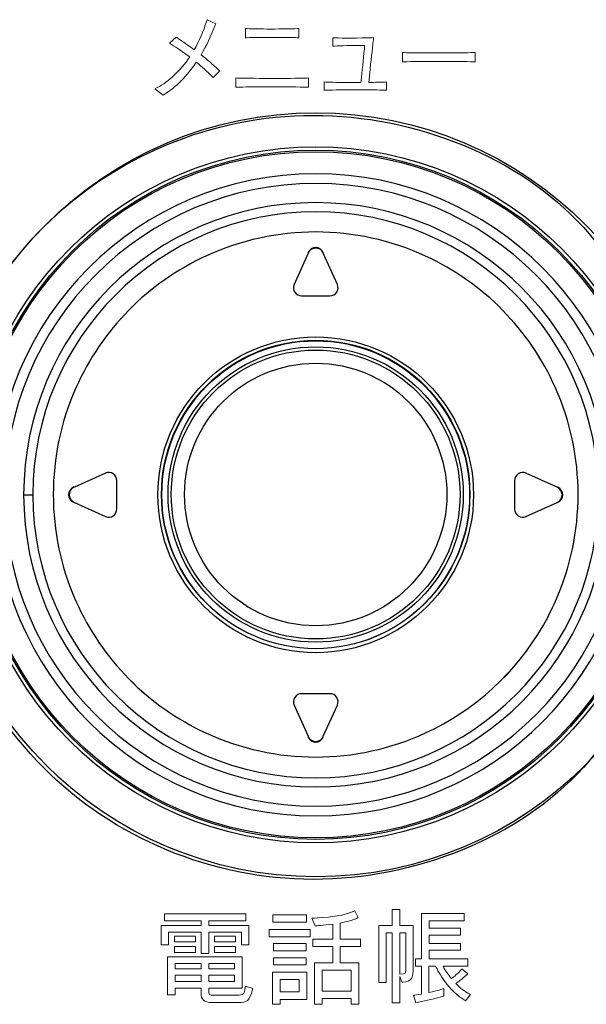
# Model space of a CAD drawing. Units: inches. Extents: x 1118 to 2378, y 398 to 909.
# Drawn here: x 2068 to 2079, y 557 to 576 of the extents above; entities that cross this region are included whole.
import ezdxf

# ---------------------------------------------------------------- set-up
doc = ezdxf.new("R2010")
doc.units = ezdxf.units.IN
doc.layers.add('12', color=7, linetype='Continuous')
doc.layers.add('15', color=7, linetype='Continuous', lineweight=9)

msp = doc.modelspace()

# ---------------------------------------------------------------- linework, layer by layer
at = {"color": 4, "linetype": 'Continuous'}
for p, q in [((2073.275, 571.089), (2073.002, 570.489)), ((2073.276, 571.106), (2073.275, 571.089)), ((2073.839, 570.489), (2073.566, 571.089)), ((2073.148, 570.267), (2073.693, 570.267)), ((2069.359, 566.845), (2068.758, 566.573)), ((2069.581, 566.154), (2069.581, 566.7)), ((2077.26, 566.7), (2077.26, 566.154)), ((2078.083, 566.573), (2077.482, 566.845)), ((2068.758, 566.573), (2068.742, 566.571)), ((2078.099, 566.571), (2078.083, 566.573)), ((2068.742, 566.282), (2068.758, 566.281)), ((2068.758, 566.281), (2069.359, 566.009)), ((2077.482, 566.009), (2078.083, 566.281)), ((2078.083, 566.281), (2078.099, 566.282)), ((2073.693, 562.587), (2073.148, 562.587)), ((2073.002, 562.365), (2073.275, 561.765)), ((2073.566, 561.765), (2073.839, 562.365)), ((2073.275, 561.765), (2073.276, 561.748))]:
    msp.add_line(p, q, dxfattribs=at)
at = {"color": 2, "linetype": 'Continuous'}
msp.add_line((2067.779, 566.427), (2067.957, 566.427), dxfattribs=at)
at = {"color": 4, "linetype": 'Continuous'}
for centre, radius in [((2073.42, 566.427), 7.375), ((2073.42, 566.427), 6.72), ((2073.42, 566.427), 6.653), ((2073.42, 566.427), 6.624), ((2073.42, 566.427), 3.048), ((2073.42, 566.433), 2.978), ((2073.42, 566.427), 2.972), ((2073.42, 566.433), 2.851)]:
    msp.add_circle(centre, radius, dxfattribs=at)
at = {"color": 2, "linetype": 'Continuous'}
for radius in [2.789, 2.534]:
    msp.add_circle((2073.42, 566.433), radius, dxfattribs=at)
for centre, radius, start, end in [((2073.42, 566.427), 6.199, 0, 180), ((2073.42, 566.427), 6.01, 0, 180), ((2073.42, 566.427), 5.641, 360, 180), ((2073.42, 566.427), 5.464, 0, 180), ((2073.403, 571.083), 0.163, 2.1814, 7.9018), ((2073.42, 566.427), 6.199, 180, 0), ((2073.42, 566.427), 6.01, 180, 0), ((2073.42, 566.427), 5.641, 180, 360), ((2073.42, 566.427), 5.464, 180, 0), ((2073.403, 561.771), 0.163, 352.0982, 357.8186)]:
    msp.add_arc(centre, radius, start, end, dxfattribs=at)
at = {"color": 4, "linetype": 'Continuous'}
for centre, radius, start, end in [((2073.42, 566.427), 5.074, 65.2738, 114.7262), ((2073.438, 571.083), 0.163, 172.0982, 177.8186), ((2073.42, 571.041), 0.158, 23.9299, 156.0701), ((2073.42, 571.023), 0.166, 29.7726, 150.2274), ((2073.42, 566.433), 5.069, 114.7557, 156.0305), ((2073.423, 566.43), 5.073, 114.7739, 156.0123), ((2073.42, 566.433), 5.069, 23.9695, 65.2443), ((2073.417, 566.43), 5.073, 23.9862, 65.2276), ((2073.147, 570.425), 0.158, 156.2583, 270.2379), ((2073.694, 570.425), 0.158, 269.7621, 23.7417), ((2073.42, 566.433), 5.069, 156.0318, 203.9682), ((2073.42, 566.433), 5.069, 336.0293, 23.9707), ((2069.422, 566.7), 0.158, 359.7621, 113.7417), ((2077.419, 566.7), 0.158, 66.2583, 180.2379), ((2068.806, 566.427), 0.158, 113.9299, 246.0701), ((2068.824, 566.43), 0.163, 120.3185, 246.0841), ((2068.764, 566.41), 0.163, 92.1814, 97.9018), ((2078.017, 566.424), 0.163, 300.3185, 66.0841), ((2078.035, 566.427), 0.158, 293.9299, 66.0701), ((2069.422, 566.154), 0.158, 246.2583, 0.2379), ((2077.419, 566.154), 0.158, 179.7621, 293.7417), ((2078.077, 566.444), 0.163, 272.1814, 277.9018), ((2073.42, 566.433), 5.069, 203.9695, 245.2443), ((2073.417, 566.43), 5.065, 203.9528, 245.261), ((2073.417, 566.43), 5.065, 203.9528, 245.261), ((2073.406, 566.405), 5.07, 330.3828, 336.3917), ((2073.408, 566.403), 5.067, 330.381, 336.3935), ((2073.424, 566.437), 5.07, 294.6961, 329.9621), ((2073.427, 566.433), 5.066, 294.6796, 329.9785), ((2073.427, 566.433), 5.066, 294.6796, 329.9785), ((2073.147, 562.429), 0.158, 89.7621, 203.7417), ((2073.694, 562.429), 0.158, 336.2583, 90.2379), ((2073.42, 566.427), 5.063, 245.2147, 294.7853), ((2073.438, 561.771), 0.163, 182.1814, 187.9018), ((2073.42, 561.831), 0.166, 209.7726, 330.2274), ((2073.42, 561.812), 0.158, 203.9299, 336.0701)]:
    msp.add_arc(centre, radius, start, end, dxfattribs=at)
for points in [[(2073.566, 571.089), (2073.565, 571.103), (2073.565, 571.106)], [(2073.565, 561.748), (2073.566, 561.763), (2073.566, 561.765)]]:
    msp.add_spline(points, degree=3, dxfattribs=at)
at = {"layer": '12', "color": 7, "linetype": 'Continuous'}
msp.add_spline([(2080.751, 566.377), (2078.591, 571.593), (2073.376, 573.753), (2068.16, 571.593), (2066, 566.377), (2068.16, 561.162), (2073.376, 559.002), (2078.591, 561.162), (2080.751, 566.377)], degree=3, dxfattribs=at)
at = {"layer": '15', "color": 7, "lineweight": 0}
for p, q in [((2072.069, 558.336), (2070.499, 558.336)), ((2070.499, 558.336), (2070.499, 558.204)), ((2072.069, 558.204), (2072.069, 558.336)), ((2070.499, 558.204), (2071.209, 558.204)), ((2071.209, 558.204), (2071.209, 558.113)), ((2071.355, 558.113), (2071.355, 558.204)), ((2071.355, 558.204), (2072.069, 558.204)), ((2073.245, 558.315), (2072.592, 558.315)), ((2072.592, 558.315), (2072.592, 558.173)), ((2072.592, 558.173), (2073.245, 558.173)), ((2073.245, 558.173), (2073.245, 558.315)), ((2071.209, 558.113), (2070.434, 558.113)), ((2070.434, 558.113), (2070.434, 557.738)), ((2070.58, 557.981), (2071.209, 557.981)), ((2070.58, 557.738), (2070.58, 557.981)), ((2071.209, 557.981), (2071.209, 557.569)), ((2072.13, 558.113), (2071.355, 558.113)), ((2071.355, 557.569), (2071.355, 557.981)), ((2071.355, 557.981), (2071.984, 557.981)), ((2071.984, 557.981), (2071.984, 557.738)), ((2072.13, 557.738), (2072.13, 558.113)), ((2073.312, 558.037), (2072.521, 558.037)), ((2072.521, 558.037), (2072.521, 557.892)), ((2073.312, 557.892), (2073.312, 558.037)), ((2071.096, 557.908), (2070.694, 557.908)), ((2070.694, 557.908), (2070.694, 557.793)), ((2070.694, 557.793), (2071.096, 557.793)), ((2071.096, 557.793), (2071.096, 557.908)), ((2071.871, 557.908), (2071.468, 557.908)), ((2071.468, 557.908), (2071.468, 557.793)), ((2071.468, 557.793), (2071.871, 557.793)), ((2071.871, 557.793), (2071.871, 557.908)), ((2072.521, 557.892), (2073.312, 557.892)), ((2073.235, 557.761), (2072.602, 557.761)), ((2072.602, 557.761), (2072.602, 557.621)), ((2073.235, 557.621), (2073.235, 557.761)), ((2070.434, 557.738), (2070.58, 557.738)), ((2071.096, 557.706), (2070.694, 557.706)), ((2070.694, 557.706), (2070.694, 557.591)), ((2070.694, 557.591), (2071.096, 557.591)), ((2071.096, 557.591), (2071.096, 557.706)), ((2071.209, 557.569), (2071.355, 557.569)), ((2071.871, 557.706), (2071.468, 557.706)), ((2071.468, 557.706), (2071.468, 557.591)), ((2071.468, 557.591), (2071.871, 557.591)), ((2071.871, 557.591), (2071.871, 557.706)), ((2071.984, 557.738), (2072.13, 557.738)), ((2072.602, 557.621), (2073.235, 557.621)), ((2070.707, 557.272), (2070.707, 557.378)), ((2070.707, 557.378), (2071.207, 557.378)), ((2071.207, 557.378), (2071.207, 557.272)), ((2071.353, 557.272), (2071.353, 557.378)), ((2071.353, 557.378), (2071.854, 557.378)), ((2071.854, 557.378), (2071.854, 557.272)), ((2073.235, 557.489), (2072.602, 557.489)), ((2072.602, 557.489), (2072.602, 557.349)), ((2073.235, 557.349), (2073.235, 557.489)), ((2071.207, 557.272), (2070.707, 557.272)), ((2071.854, 557.272), (2071.353, 557.272)), ((2073.249, 557.211), (2072.586, 557.211)), ((2072.586, 557.211), (2072.586, 556.59)), ((2072.602, 557.349), (2073.235, 557.349)), ((2073.249, 556.684), (2073.249, 557.211)), ((2073.543, 556.844), (2073.543, 557.246)), ((2073.543, 557.246), (2074.108, 557.246)), ((2074.108, 557.246), (2074.108, 556.844)), ((2070.707, 557.032), (2070.707, 557.151)), ((2070.707, 557.151), (2071.207, 557.151)), ((2071.207, 557.032), (2070.707, 557.032)), ((2071.207, 557.151), (2071.207, 557.032)), ((2071.353, 557.032), (2071.353, 557.151)), ((2071.353, 557.151), (2071.854, 557.151)), ((2071.854, 557.032), (2071.353, 557.032)), ((2071.854, 557.151), (2071.854, 557.032)), ((2072.733, 556.828), (2072.733, 557.069)), ((2072.733, 557.069), (2073.103, 557.069)), ((2073.103, 557.069), (2073.103, 556.828)), ((2073.103, 556.828), (2072.733, 556.828)), ((2074.108, 556.844), (2073.543, 556.844)), ((2072.733, 556.59), (2072.733, 556.684)), ((2072.733, 556.684), (2073.249, 556.684)), ((2072.586, 556.59), (2072.733, 556.59))]:
    msp.add_line(p, q, dxfattribs=at)
for points in [[(2071.31, 575.565), (2071.254, 575.378), (2071.172, 575.191), (2071.074, 575.021)], [(2071.205, 574.922), (2071.308, 575.095), (2071.399, 575.283), (2071.479, 575.494)], [(2071.321, 575.6), (2071.321, 575.6), (2071.31, 575.565), (2071.31, 575.565)], [(2071.49, 575.522), (2071.49, 575.522), (2071.321, 575.6), (2071.321, 575.6)], [(2071.479, 575.494), (2071.479, 575.494), (2071.49, 575.522), (2071.49, 575.522)], [(2070.722, 575.262), (2070.722, 575.262), (2070.597, 575.145), (2070.597, 575.145)], [(2070.742, 575.249), (2070.742, 575.249), (2070.722, 575.262), (2070.722, 575.262)], [(2071.074, 575.021), (2070.968, 575.099), (2070.859, 575.174), (2070.742, 575.249)], [(2072.098, 575.427), (2072.098, 575.427), (2072.065, 575.429), (2072.065, 575.429)], [(2072.065, 575.429), (2072.065, 575.429), (2072.065, 575.252), (2072.065, 575.252)], [(2072.065, 575.252), (2072.065, 575.252), (2072.097, 575.252), (2072.097, 575.252)], [(2072.097, 575.252), (2072.205, 575.255), (2072.414, 575.257), (2072.618, 575.257)], [(2072.618, 575.257), (2072.816, 575.257), (2072.973, 575.255), (2073.061, 575.252)], [(2073.093, 575.428), (2073.093, 575.428), (2073.061, 575.427), (2073.061, 575.427)], [(2073.061, 575.252), (2073.061, 575.252), (2073.093, 575.251), (2073.093, 575.251)], [(2073.093, 575.251), (2073.093, 575.251), (2073.093, 575.428), (2073.093, 575.428)], [(2073.753, 575.25), (2073.753, 575.25), (2073.75, 575.088), (2073.75, 575.088)], [(2073.785, 575.249), (2073.785, 575.249), (2073.753, 575.25), (2073.753, 575.25)], [(2074.502, 575.252), (2074.26, 575.244), (2073.947, 575.242), (2073.785, 575.249)], [(2074.538, 575.253), (2074.538, 575.253), (2074.502, 575.252), (2074.502, 575.252)], [(2074.534, 575.217), (2074.534, 575.217), (2074.538, 575.253), (2074.538, 575.253)], [(2070.597, 575.145), (2070.597, 575.145), (2070.632, 575.123), (2070.632, 575.123)], [(2070.632, 575.123), (2070.742, 575.056), (2070.861, 574.974), (2070.986, 574.88)], [(2073.75, 575.088), (2073.75, 575.088), (2073.784, 575.09), (2073.784, 575.09)], [(2073.784, 575.09), (2073.907, 575.097), (2074.115, 575.102), (2074.314, 575.102)], [(2074.366, 575.102), (2074.351, 574.911), (2074.326, 574.685), (2074.304, 574.484)], [(2074.314, 575.102), (2074.314, 575.102), (2074.366, 575.102), (2074.366, 575.102)], [(2074.464, 574.574), (2074.486, 574.784), (2074.512, 575.025), (2074.534, 575.217)], [(2070.986, 574.88), (2070.8, 574.607), (2070.589, 574.408), (2070.357, 574.288)], [(2071.544, 574.632), (2071.43, 574.738), (2071.318, 574.833), (2071.205, 574.922)], [(2075.131, 574.964), (2075.131, 574.964), (2075.098, 574.965), (2075.098, 574.965)], [(2075.098, 574.965), (2075.098, 574.965), (2075.098, 574.787), (2075.098, 574.787)], [(2076.5, 574.965), (2076.5, 574.965), (2076.468, 574.964), (2076.468, 574.964)], [(2076.5, 574.787), (2076.5, 574.787), (2076.5, 574.965), (2076.5, 574.965)], [(2070.491, 574.154), (2070.719, 574.295), (2070.939, 574.516), (2071.114, 574.779)], [(2071.114, 574.779), (2071.223, 574.69), (2071.326, 574.598), (2071.42, 574.504)], [(2075.098, 574.787), (2075.098, 574.787), (2075.131, 574.788), (2075.131, 574.788)], [(2076.468, 574.788), (2076.468, 574.788), (2076.5, 574.787), (2076.5, 574.787)], [(2071.42, 574.504), (2071.42, 574.504), (2071.442, 574.481), (2071.442, 574.481)], [(2071.442, 574.481), (2071.442, 574.481), (2071.567, 574.61), (2071.567, 574.61)], [(2071.567, 574.61), (2071.567, 574.61), (2071.544, 574.632), (2071.544, 574.632)], [(2074.304, 574.484), (2074.304, 574.484), (2074.293, 574.386), (2074.293, 574.386)], [(2074.444, 574.389), (2074.444, 574.389), (2074.464, 574.574), (2074.464, 574.574)], [(2071.909, 574.474), (2071.909, 574.474), (2071.876, 574.476), (2071.876, 574.476)], [(2071.876, 574.476), (2071.876, 574.476), (2071.876, 574.295), (2071.876, 574.295)], [(2071.876, 574.295), (2071.876, 574.295), (2071.909, 574.297), (2071.909, 574.297)], [(2072.66, 574.466), (2072.373, 574.466), (2072.057, 574.47), (2071.909, 574.474)], [(2073.246, 574.474), (2073.135, 574.469), (2072.927, 574.466), (2072.66, 574.466)], [(2073.278, 574.476), (2073.278, 574.476), (2073.246, 574.474), (2073.246, 574.474)], [(2073.246, 574.297), (2073.246, 574.297), (2073.278, 574.295), (2073.278, 574.295)], [(2073.278, 574.295), (2073.278, 574.295), (2073.278, 574.476), (2073.278, 574.476)], [(2073.617, 574.396), (2073.617, 574.396), (2073.585, 574.398), (2073.585, 574.398)], [(2073.585, 574.398), (2073.585, 574.398), (2073.585, 574.238), (2073.585, 574.238)], [(2074.293, 574.386), (2074.025, 574.387), (2073.768, 574.39), (2073.617, 574.396)], [(2074.754, 574.396), (2074.679, 574.393), (2074.567, 574.39), (2074.444, 574.389)], [(2074.787, 574.398), (2074.787, 574.398), (2074.754, 574.396), (2074.754, 574.396)], [(2074.787, 574.238), (2074.787, 574.238), (2074.787, 574.398), (2074.787, 574.398)], [(2070.357, 574.288), (2070.357, 574.288), (2070.314, 574.266), (2070.314, 574.266)], [(2070.314, 574.266), (2070.314, 574.266), (2070.473, 574.143), (2070.473, 574.143)], [(2070.473, 574.143), (2070.473, 574.143), (2070.491, 574.154), (2070.491, 574.154)], [(2073.585, 574.238), (2073.585, 574.238), (2073.617, 574.239), (2073.617, 574.239)], [(2074.754, 574.239), (2074.754, 574.239), (2074.787, 574.238), (2074.787, 574.238)], [(2074.166, 558.389), (2073.886, 558.261), (2073.374, 558.254), (2073.369, 558.254)], [(2074.178, 558.394), (2074.178, 558.394), (2074.166, 558.389), (2074.166, 558.389)], [(2074.242, 558.263), (2074.242, 558.263), (2074.178, 558.394), (2074.178, 558.394)], [(2075.046, 558.423), (2075.046, 558.423), (2074.9, 558.423), (2074.9, 558.423)], [(2074.9, 558.423), (2074.9, 558.423), (2074.9, 558.109), (2074.9, 558.109)], [(2075.046, 558.109), (2075.046, 558.109), (2075.046, 558.423), (2075.046, 558.423)], [(2076.285, 558.346), (2076.285, 558.346), (2075.465, 558.346), (2075.465, 558.346)], [(2075.465, 558.346), (2075.465, 558.346), (2075.465, 557.468), (2075.465, 557.468)], [(2076.285, 558.204), (2076.285, 558.204), (2076.285, 558.346), (2076.285, 558.346)], [(2073.369, 558.254), (2073.369, 558.254), (2073.348, 558.254), (2073.348, 558.254)], [(2073.348, 558.254), (2073.348, 558.254), (2073.409, 558.107), (2073.409, 558.107)], [(2073.419, 558.107), (2073.42, 558.107), (2073.567, 558.112), (2073.749, 558.137)], [(2073.749, 558.137), (2073.749, 558.137), (2073.749, 557.846), (2073.749, 557.846)], [(2073.896, 558.159), (2074.029, 558.184), (2074.141, 558.217), (2074.228, 558.257)], [(2073.896, 557.846), (2073.896, 557.846), (2073.896, 558.159), (2073.896, 558.159)], [(2074.228, 558.257), (2074.228, 558.257), (2074.242, 558.263), (2074.242, 558.263)], [(2075.611, 558.058), (2075.611, 558.058), (2075.611, 558.204), (2075.611, 558.204)], [(2075.611, 558.204), (2075.611, 558.204), (2076.285, 558.204), (2076.285, 558.204)], [(2073.409, 558.107), (2073.409, 558.107), (2073.419, 558.107), (2073.419, 558.107)], [(2074.9, 558.109), (2074.9, 558.109), (2074.642, 558.109), (2074.642, 558.109)], [(2074.642, 558.109), (2074.642, 558.109), (2074.642, 557.014), (2074.642, 557.014)], [(2074.784, 557.014), (2074.784, 557.014), (2074.784, 557.967), (2074.784, 557.967)], [(2074.784, 557.967), (2074.784, 557.967), (2074.9, 557.967), (2074.9, 557.967)], [(2074.9, 557.967), (2074.9, 557.967), (2074.9, 556.62), (2074.9, 556.62)], [(2075.304, 558.109), (2075.304, 558.109), (2075.046, 558.109), (2075.046, 558.109)], [(2075.046, 557.967), (2075.046, 557.967), (2075.162, 557.967), (2075.162, 557.967)], [(2075.046, 557.173), (2075.046, 557.173), (2075.046, 557.967), (2075.046, 557.967)], [(2075.162, 557.967), (2075.162, 557.967), (2075.162, 557.318), (2075.162, 557.318)], [(2075.304, 557.314), (2075.304, 557.314), (2075.304, 558.109), (2075.304, 558.109)], [(2076.216, 558.058), (2076.216, 558.058), (2075.611, 558.058), (2075.611, 558.058)], [(2076.216, 557.925), (2076.216, 557.925), (2076.216, 558.058), (2076.216, 558.058)], [(2073.749, 557.846), (2073.749, 557.846), (2073.368, 557.846), (2073.368, 557.846)], [(2073.368, 557.846), (2073.368, 557.846), (2073.368, 557.704), (2073.368, 557.704)], [(2074.285, 557.846), (2074.285, 557.846), (2073.896, 557.846), (2073.896, 557.846)], [(2074.285, 557.704), (2074.285, 557.704), (2074.285, 557.846), (2074.285, 557.846)], [(2075.611, 557.766), (2075.611, 557.766), (2075.611, 557.925), (2075.611, 557.925)], [(2075.611, 557.925), (2075.611, 557.925), (2076.216, 557.925), (2076.216, 557.925)], [(2076.214, 557.766), (2076.214, 557.766), (2075.611, 557.766), (2075.611, 557.766)], [(2076.214, 557.634), (2076.214, 557.634), (2076.214, 557.766), (2076.214, 557.766)], [(2073.368, 557.704), (2073.368, 557.704), (2073.749, 557.704), (2073.749, 557.704)], [(2073.749, 557.704), (2073.749, 557.704), (2073.749, 557.388), (2073.749, 557.388)], [(2073.896, 557.388), (2073.896, 557.388), (2073.896, 557.704), (2073.896, 557.704)], [(2073.896, 557.704), (2073.896, 557.704), (2074.285, 557.704), (2074.285, 557.704)], [(2075.611, 557.468), (2075.611, 557.468), (2075.611, 557.634), (2075.611, 557.634)], [(2075.611, 557.634), (2075.611, 557.634), (2076.214, 557.634), (2076.214, 557.634)], [(2072, 557.509), (2072, 557.509), (2070.56, 557.509), (2070.56, 557.509)], [(2070.56, 557.509), (2070.56, 557.509), (2070.56, 556.773), (2070.56, 556.773)], [(2072, 556.901), (2072, 556.901), (2072, 557.509), (2072, 557.509)], [(2073.749, 557.388), (2073.749, 557.388), (2073.397, 557.388), (2073.397, 557.388)], [(2073.397, 557.388), (2073.397, 557.388), (2073.397, 556.59), (2073.397, 556.59)], [(2074.254, 557.388), (2074.254, 557.388), (2073.896, 557.388), (2073.896, 557.388)], [(2074.254, 556.59), (2074.254, 556.59), (2074.254, 557.388), (2074.254, 557.388)], [(2075.465, 557.468), (2075.465, 557.468), (2075.347, 557.468), (2075.347, 557.468)], [(2075.347, 557.468), (2075.347, 557.468), (2075.347, 557.326), (2075.347, 557.326)], [(2076.362, 557.468), (2076.362, 557.468), (2075.611, 557.468), (2075.611, 557.468)], [(2076.362, 557.326), (2076.362, 557.326), (2076.362, 557.468), (2076.362, 557.468)], [(2075.162, 557.318), (2075.162, 557.173), (2075.162, 557.173), (2075.048, 557.173)], [(2075.101, 557.015), (2075.278, 557.041), (2075.304, 557.08), (2075.304, 557.314)], [(2075.347, 557.326), (2075.347, 557.326), (2075.461, 557.326), (2075.461, 557.326)], [(2075.461, 557.326), (2075.461, 557.326), (2075.461, 556.788), (2075.461, 556.788)], [(2075.607, 556.817), (2075.607, 556.817), (2075.607, 557.326), (2075.607, 557.326)], [(2075.607, 557.326), (2075.607, 557.326), (2075.736, 557.326), (2075.736, 557.326)], [(2075.736, 557.326), (2075.792, 557.209), (2075.982, 556.853), (2076.306, 556.664)], [(2076.043, 557.087), (2075.983, 557.162), (2075.926, 557.238), (2075.88, 557.326)], [(2075.88, 557.326), (2075.88, 557.326), (2076.362, 557.326), (2076.362, 557.326)], [(2076.236, 557.265), (2076.165, 557.179), (2076.089, 557.122), (2076.044, 557.088)], [(2076.244, 557.276), (2076.244, 557.276), (2076.236, 557.265), (2076.236, 557.265)], [(2076.359, 557.177), (2076.359, 557.177), (2076.244, 557.276), (2076.244, 557.276)], [(2074.642, 557.014), (2074.642, 557.014), (2074.784, 557.014), (2074.784, 557.014)], [(2075.048, 557.173), (2075.048, 557.173), (2075.046, 557.173), (2075.046, 557.173)], [(2075.046, 556.62), (2075.046, 556.62), (2075.046, 557.125), (2075.046, 557.125)], [(2075.046, 557.125), (2075.046, 557.125), (2075.09, 557.013), (2075.09, 557.013)], [(2075.09, 557.013), (2075.09, 557.013), (2075.101, 557.015), (2075.101, 557.015)], [(2076.044, 557.088), (2076.044, 557.088), (2076.043, 557.087), (2076.043, 557.087)], [(2076.127, 556.989), (2076.181, 557.027), (2076.231, 557.063), (2076.347, 557.167)], [(2076.347, 557.167), (2076.347, 557.167), (2076.359, 557.177), (2076.359, 557.177)], [(2070.707, 556.773), (2070.707, 556.773), (2070.707, 556.901), (2070.707, 556.901)], [(2070.707, 556.901), (2070.707, 556.901), (2071.207, 556.901), (2071.207, 556.901)], [(2071.207, 556.901), (2071.207, 556.901), (2071.207, 556.82), (2071.207, 556.82)], [(2071.207, 556.82), (2071.207, 556.671), (2071.256, 556.625), (2071.416, 556.625)], [(2071.353, 556.866), (2071.353, 556.866), (2071.353, 556.901), (2071.353, 556.901)], [(2071.353, 556.901), (2071.353, 556.901), (2072, 556.901), (2072, 556.901)], [(2071.454, 556.767), (2071.363, 556.767), (2071.353, 556.771), (2071.353, 556.866)], [(2072.058, 556.912), (2072.035, 556.778), (2072.033, 556.767), (2071.893, 556.767)], [(2071.923, 556.625), (2072.079, 556.625), (2072.145, 556.635), (2072.202, 556.884)], [(2072.063, 556.938), (2072.063, 556.938), (2072.058, 556.912), (2072.058, 556.912)], [(2072.205, 556.897), (2072.205, 556.897), (2072.063, 556.938), (2072.063, 556.938)], [(2072.202, 556.884), (2072.202, 556.884), (2072.205, 556.897), (2072.205, 556.897)], [(2075.878, 556.889), (2075.772, 556.855), (2075.691, 556.836), (2075.607, 556.817)], [(2075.896, 556.895), (2075.896, 556.895), (2075.878, 556.889), (2075.878, 556.889)], [(2075.896, 556.751), (2075.896, 556.751), (2075.896, 556.895), (2075.896, 556.895)], [(2076.396, 556.788), (2076.305, 556.833), (2076.214, 556.9), (2076.127, 556.989)], [(2070.56, 556.773), (2070.56, 556.773), (2070.707, 556.773), (2070.707, 556.773)], [(2071.416, 556.625), (2071.416, 556.625), (2071.923, 556.625), (2071.923, 556.625)], [(2071.893, 556.767), (2071.893, 556.767), (2071.454, 556.767), (2071.454, 556.767)], [(2073.543, 556.59), (2073.543, 556.59), (2073.543, 556.702), (2073.543, 556.702)], [(2073.543, 556.702), (2073.543, 556.702), (2074.108, 556.702), (2074.108, 556.702)], [(2074.108, 556.702), (2074.108, 556.702), (2074.108, 556.59), (2074.108, 556.59)], [(2074.9, 556.62), (2074.9, 556.62), (2075.046, 556.62), (2075.046, 556.62)], [(2075.327, 556.768), (2075.327, 556.768), (2075.311, 556.766), (2075.311, 556.766)], [(2075.311, 556.766), (2075.311, 556.766), (2075.353, 556.618), (2075.353, 556.618)], [(2075.461, 556.788), (2075.385, 556.776), (2075.328, 556.768), (2075.327, 556.768)], [(2075.353, 556.618), (2075.353, 556.618), (2075.407, 556.63), (2075.407, 556.63)], [(2075.407, 556.63), (2075.556, 556.662), (2075.725, 556.699), (2075.886, 556.748)], [(2075.886, 556.748), (2075.886, 556.748), (2075.896, 556.751), (2075.896, 556.751)], [(2076.306, 556.664), (2076.306, 556.664), (2076.316, 556.658), (2076.316, 556.658)], [(2076.316, 556.658), (2076.316, 556.658), (2076.411, 556.781), (2076.411, 556.781)], [(2076.411, 556.781), (2076.411, 556.781), (2076.396, 556.788), (2076.396, 556.788)], [(2073.397, 556.59), (2073.397, 556.59), (2073.543, 556.59), (2073.543, 556.59)], [(2074.108, 556.59), (2074.108, 556.59), (2074.254, 556.59), (2074.254, 556.59)]]:
    msp.add_open_spline(points, degree=3, dxfattribs=at)
for points, knots in [([(2073.061, 575.427), (2072.962, 575.422), (2072.763, 575.42), (2072.554, 575.42), (2072.35, 575.42), (2072.184, 575.422), (2072.098, 575.427)], [4, 4, 4, 4, 5, 5, 5, 6, 6, 6, 6]), ([(2076.468, 574.964), (2076.361, 574.962), (2076.069, 574.96), (2075.757, 574.96), (2075.462, 574.96), (2075.233, 574.961), (2075.131, 574.964)], [0, 0, 0, 0, 1, 1, 1, 2, 2, 2, 2]), ([(2075.131, 574.788), (2075.269, 574.792), (2075.52, 574.794), (2075.804, 574.794), (2076.087, 574.794), (2076.335, 574.792), (2076.468, 574.788)], [5, 5, 5, 5, 6, 6, 6, 7, 7, 7, 7]), ([(2071.909, 574.297), (2072.019, 574.302), (2072.254, 574.305), (2072.537, 574.305), (2072.83, 574.305), (2073.108, 574.302), (2073.246, 574.297)], [4, 4, 4, 4, 5, 5, 5, 6, 6, 6, 6]), ([(2073.617, 574.239), (2073.765, 574.243), (2074.001, 574.245), (2074.234, 574.245), (2074.46, 574.245), (2074.645, 574.243), (2074.754, 574.239)], [16, 16, 16, 16, 17, 17, 17, 18, 18, 18, 18])]:
    msp.add_open_spline(points, degree=3, knots=knots, dxfattribs=at)

doc.saveas('drawing.dxf')
